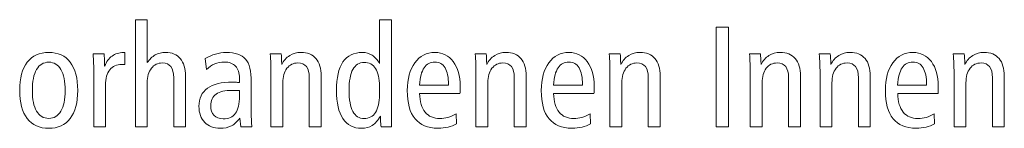
# Model space of a CAD drawing. Units: centimetres. Extents: x -8.8 to 8.8, y -14 to 13.9.
# Drawn here: x -2.5 to -0.8, y -10 to -9.8 of the extents above; entities that cross this region are included whole.
import ezdxf

# ---------------------------------------------------------------- set-up
doc = ezdxf.new("R2010")
doc.units = ezdxf.units.CM
doc.header["$MEASUREMENT"] = 0
doc.layers.add('Ebene 1', color=7, linetype='Continuous')

msp = doc.modelspace()

# ---------------------------------------------------------------- linework, layer by layer
at = {"layer": 'Ebene 1', "color": 250, "lineweight": 9}
for points, knots in [([(-2.33047, -9.83793), (-2.33047, -9.83793), (-2.30997, -9.83793), (-2.30997, -9.83793), (-2.30997, -9.83793), (-2.30997, -9.83793), (-2.30997, -9.91178), (-2.30997, -9.91178), (-2.30997, -9.91178), (-2.30602, -9.90585), (-2.30145, -9.90144), (-2.29622, -9.89857), (-2.29622, -9.89857), (-2.291, -9.89569), (-2.28503, -9.89425), (-2.27829, -9.89425), (-2.27829, -9.89425), (-2.26758, -9.89425), (-2.25924, -9.89778), (-2.25314, -9.90489), (-2.25314, -9.90489), (-2.24708, -9.91202), (-2.24404, -9.92194), (-2.24404, -9.9347), (-2.24404, -9.9347), (-2.24404, -9.9347), (-2.24404, -10.02216), (-2.24404, -10.02216), (-2.24404, -10.02216), (-2.24404, -10.02216), (-2.26453, -10.02216), (-2.26453, -10.02216), (-2.26453, -10.02216), (-2.26453, -10.02216), (-2.26453, -9.93771), (-2.26453, -9.93771), (-2.26453, -9.93771), (-2.26453, -9.92919), (-2.26614, -9.92281), (-2.26935, -9.91861), (-2.26935, -9.91861), (-2.27256, -9.91437), (-2.27746, -9.91227), (-2.28405, -9.91227), (-2.28405, -9.91227), (-2.29203, -9.91227), (-2.29832, -9.91532), (-2.30297, -9.92145), (-2.30297, -9.92145), (-2.30764, -9.92753), (-2.30997, -9.9359), (-2.30997, -9.94651), (-2.30997, -9.94651), (-2.30997, -9.94651), (-2.30997, -9.94725), (-2.30997, -9.94725), (-2.30997, -9.94725), (-2.30997, -9.94725), (-2.30997, -10.02216), (-2.30997, -10.02216), (-2.30997, -10.02216), (-2.30997, -10.02216), (-2.33047, -10.02216), (-2.33047, -10.02216), (-2.33047, -10.02216), (-2.33047, -10.02216), (-2.33047, -9.83793), (-2.33047, -9.83793)], [0, 0, 0, 0, 0.0555556, 0.0555556, 0.0555556, 0.0555556, 0.1111111, 0.1111111, 0.1111111, 0.1111111, 0.1666667, 0.1666667, 0.1666667, 0.1666667, 0.2222222, 0.2222222, 0.2222222, 0.2222222, 0.2777778, 0.2777778, 0.2777778, 0.2777778, 0.3333333, 0.3333333, 0.3333333, 0.3333333, 0.3888889, 0.3888889, 0.3888889, 0.3888889, 0.4444444, 0.4444444, 0.4444444, 0.4444444, 0.5, 0.5, 0.5, 0.5, 0.5555556, 0.5555556, 0.5555556, 0.5555556, 0.6111111, 0.6111111, 0.6111111, 0.6111111, 0.6666667, 0.6666667, 0.6666667, 0.6666667, 0.7222222, 0.7222222, 0.7222222, 0.7222222, 0.7777778, 0.7777778, 0.7777778, 0.7777778, 0.8333333, 0.8333333, 0.8333333, 0.8333333, 0.8888889, 0.8888889, 0.8888889, 0.8888889, 1, 1, 1, 1]), ([(-1.91075, -9.83793), (-1.91075, -9.83793), (-1.89026, -9.83793), (-1.89026, -9.83793), (-1.89026, -9.83793), (-1.89026, -9.83793), (-1.89026, -10.02216), (-1.89026, -10.02216), (-1.89026, -10.02216), (-1.89026, -10.02216), (-1.9082, -10.02216), (-1.9082, -10.02216), (-1.9082, -10.02216), (-1.90861, -10.01783), (-1.9089, -10.0143), (-1.90902, -10.01158), (-1.90902, -10.01158), (-1.90911, -10.00882), (-1.90919, -10.00619), (-1.90919, -10.00364), (-1.90919, -10.00364), (-1.91339, -10.011), (-1.91804, -10.0164), (-1.92318, -10.01968), (-1.92318, -10.01968), (-1.92833, -10.02297), (-1.9345, -10.02463), (-1.94166, -10.02463), (-1.94166, -10.02463), (-1.95574, -10.02463), (-1.96644, -10.01911), (-1.97381, -10.00804), (-1.97381, -10.00804), (-1.98117, -9.99697), (-1.98484, -9.9808), (-1.98484, -9.95948), (-1.98484, -9.95948), (-1.98484, -9.93771), (-1.98113, -9.92136), (-1.97368, -9.91054), (-1.97368, -9.91054), (-1.96623, -9.89968), (-1.95504, -9.89425), (-1.94006, -9.89425), (-1.94006, -9.89425), (-1.93388, -9.89425), (-1.92837, -9.89585), (-1.92347, -9.89902), (-1.92347, -9.89902), (-1.91861, -9.90219), (-1.91438, -9.90695), (-1.91075, -9.91333), (-1.91075, -9.91333), (-1.91075, -9.91333), (-1.91075, -9.83793), (-1.91075, -9.83793)], [0, 0, 0, 0, 0.0666667, 0.0666667, 0.0666667, 0.0666667, 0.1333333, 0.1333333, 0.1333333, 0.1333333, 0.2, 0.2, 0.2, 0.2, 0.2666667, 0.2666667, 0.2666667, 0.2666667, 0.3333333, 0.3333333, 0.3333333, 0.3333333, 0.4, 0.4, 0.4, 0.4, 0.4666667, 0.4666667, 0.4666667, 0.4666667, 0.5333333, 0.5333333, 0.5333333, 0.5333333, 0.6, 0.6, 0.6, 0.6, 0.6666667, 0.6666667, 0.6666667, 0.6666667, 0.7333333, 0.7333333, 0.7333333, 0.7333333, 0.8, 0.8, 0.8, 0.8, 0.8666667, 0.8666667, 0.8666667, 0.8666667, 1, 1, 1, 1]), ([(-1.33201, -9.85078), (-1.33201, -9.85078), (-1.31077, -9.85078), (-1.31077, -9.85078), (-1.31077, -9.85078), (-1.31077, -9.85078), (-1.31077, -10.02216), (-1.31077, -10.02216), (-1.31077, -10.02216), (-1.31077, -10.02216), (-1.33201, -10.02216), (-1.33201, -10.02216), (-1.33201, -10.02216), (-1.33201, -10.02216), (-1.33201, -9.85078), (-1.33201, -9.85078)], [0, 0, 0, 0, 0.2, 0.2, 0.2, 0.2, 0.4, 0.4, 0.4, 0.4, 0.6, 0.6, 0.6, 0.6, 1, 1, 1, 1]), ([(-2.47925, -9.89425), (-2.46329, -9.89425), (-2.45098, -9.89987), (-2.44237, -9.91112), (-2.44237, -9.91112), (-2.43377, -9.92239), (-2.42946, -9.93853), (-2.42946, -9.95948), (-2.42946, -9.95948), (-2.42946, -9.98039), (-2.43377, -9.99648), (-2.44242, -10.00776), (-2.44242, -10.00776), (-2.45106, -10.01898), (-2.46336, -10.02463), (-2.47925, -10.02463), (-2.47925, -10.02463), (-2.49526, -10.02463), (-2.50762, -10.01898), (-2.51625, -10.00776), (-2.51625, -10.00776), (-2.5249, -9.99648), (-2.52922, -9.98039), (-2.52922, -9.95948), (-2.52922, -9.95948), (-2.52922, -9.93857), (-2.5249, -9.92248), (-2.51625, -9.9112), (-2.51625, -9.9112), (-2.50762, -9.89987), (-2.49526, -9.89425), (-2.47925, -9.89425)], [0, 0, 0, 0, 0.1111111, 0.1111111, 0.1111111, 0.1111111, 0.2222222, 0.2222222, 0.2222222, 0.2222222, 0.3333333, 0.3333333, 0.3333333, 0.3333333, 0.4444444, 0.4444444, 0.4444444, 0.4444444, 0.5555556, 0.5555556, 0.5555556, 0.5555556, 0.6666667, 0.6666667, 0.6666667, 0.6666667, 0.7777778, 0.7777778, 0.7777778, 0.7777778, 1, 1, 1, 1]), ([(-2.3485, -9.89449), (-2.3485, -9.89449), (-2.34862, -9.91499), (-2.34862, -9.91499), (-2.34862, -9.91499), (-2.34957, -9.91491), (-2.35047, -9.91481), (-2.35126, -9.91478), (-2.35126, -9.91478), (-2.35208, -9.91474), (-2.35286, -9.91474), (-2.35368, -9.91474), (-2.35368, -9.91474), (-2.36266, -9.91474), (-2.36957, -9.91783), (-2.37439, -9.92396), (-2.37439, -9.92396), (-2.3792, -9.93013), (-2.3816, -9.93898), (-2.3816, -9.95054), (-2.3816, -9.95054), (-2.3816, -9.95054), (-2.3816, -10.02216), (-2.3816, -10.02216), (-2.3816, -10.02216), (-2.3816, -10.02216), (-2.40184, -10.02216), (-2.40184, -10.02216), (-2.40184, -10.02216), (-2.40184, -10.02216), (-2.40184, -9.92811), (-2.40184, -9.92811), (-2.40184, -9.92811), (-2.40184, -9.92347), (-2.40192, -9.91857), (-2.40214, -9.91342), (-2.40214, -9.91342), (-2.40234, -9.90831), (-2.40266, -9.90275), (-2.40303, -9.8967), (-2.40303, -9.8967), (-2.40303, -9.8967), (-2.38422, -9.8967), (-2.38422, -9.8967), (-2.38422, -9.8967), (-2.38385, -9.90244), (-2.38357, -9.90676), (-2.38344, -9.90972), (-2.38344, -9.90972), (-2.38332, -9.91263), (-2.38329, -9.9154), (-2.38329, -9.91798), (-2.38329, -9.91798), (-2.38007, -9.91021), (-2.37574, -9.90433), (-2.37035, -9.90041), (-2.37035, -9.90041), (-2.36493, -9.89647), (-2.35842, -9.89449), (-2.3508, -9.89449), (-2.3508, -9.89449), (-2.3508, -9.89449), (-2.3485, -9.89449), (-2.3485, -9.89449)], [0, 0, 0, 0, 0.0588235, 0.0588235, 0.0588235, 0.0588235, 0.1176471, 0.1176471, 0.1176471, 0.1176471, 0.1764706, 0.1764706, 0.1764706, 0.1764706, 0.2352941, 0.2352941, 0.2352941, 0.2352941, 0.2941176, 0.2941176, 0.2941176, 0.2941176, 0.3529412, 0.3529412, 0.3529412, 0.3529412, 0.4117647, 0.4117647, 0.4117647, 0.4117647, 0.4705882, 0.4705882, 0.4705882, 0.4705882, 0.5294118, 0.5294118, 0.5294118, 0.5294118, 0.5882353, 0.5882353, 0.5882353, 0.5882353, 0.6470588, 0.6470588, 0.6470588, 0.6470588, 0.7058824, 0.7058824, 0.7058824, 0.7058824, 0.7647059, 0.7647059, 0.7647059, 0.7647059, 0.8235294, 0.8235294, 0.8235294, 0.8235294, 0.8823529, 0.8823529, 0.8823529, 0.8823529, 1, 1, 1, 1]), ([(-2.13123, -9.9451), (-2.13123, -9.9451), (-2.13123, -9.9984), (-2.13123, -9.9984), (-2.13123, -9.9984), (-2.13123, -10.00338), (-2.13115, -10.00776), (-2.13094, -10.01149), (-2.13094, -10.01149), (-2.13074, -10.01525), (-2.13041, -10.01879), (-2.13004, -10.02216), (-2.13004, -10.02216), (-2.13004, -10.02216), (-2.14905, -10.02216), (-2.14905, -10.02216), (-2.14905, -10.02216), (-2.14905, -10.02216), (-2.15099, -10.00713), (-2.15099, -10.00713), (-2.15099, -10.00713), (-2.15494, -10.01306), (-2.15967, -10.01747), (-2.16522, -10.02034), (-2.16522, -10.02034), (-2.17074, -10.02318), (-2.17729, -10.02463), (-2.18486, -10.02463), (-2.18486, -10.02463), (-2.19586, -10.02463), (-2.20465, -10.02121), (-2.21125, -10.01442), (-2.21125, -10.01442), (-2.21783, -10.00762), (-2.22112, -9.99845), (-2.22112, -9.98684), (-2.22112, -9.98684), (-2.22112, -9.97318), (-2.21622, -9.96281), (-2.20646, -9.95573), (-2.20646, -9.95573), (-2.19671, -9.94864), (-2.18231, -9.9451), (-2.16329, -9.9451), (-2.16329, -9.9451), (-2.16288, -9.9451), (-2.1614, -9.94519), (-2.15876, -9.9454), (-2.15876, -9.9454), (-2.15617, -9.94561), (-2.15374, -9.94576), (-2.15148, -9.94585), (-2.15148, -9.94585), (-2.15148, -9.94585), (-2.15148, -9.93824), (-2.15148, -9.93824), (-2.15148, -9.93824), (-2.15148, -9.92935), (-2.1537, -9.92251), (-2.15815, -9.91783), (-2.15815, -9.91783), (-2.16263, -9.91314), (-2.16909, -9.91078), (-2.17761, -9.91078), (-2.17761, -9.91078), (-2.18354, -9.91078), (-2.18905, -9.91186), (-2.19412, -9.91399), (-2.19412, -9.91399), (-2.19919, -9.9161), (-2.20379, -9.91927), (-2.20795, -9.92342), (-2.20795, -9.92342), (-2.20795, -9.92342), (-2.21025, -9.90486), (-2.21025, -9.90486), (-2.21025, -9.90486), (-2.20469, -9.90149), (-2.19885, -9.89885), (-2.19268, -9.897), (-2.19268, -9.897), (-2.18646, -9.89515), (-2.18041, -9.89425), (-2.17449, -9.89425), (-2.17449, -9.89425), (-2.15889, -9.89425), (-2.14777, -9.89803), (-2.14116, -9.90564), (-2.14116, -9.90564), (-2.13452, -9.91322), (-2.13123, -9.92638), (-2.13123, -9.9451)], [0, 0, 0, 0, 0.0416667, 0.0416667, 0.0416667, 0.0416667, 0.0833333, 0.0833333, 0.0833333, 0.0833333, 0.125, 0.125, 0.125, 0.125, 0.1666667, 0.1666667, 0.1666667, 0.1666667, 0.2083333, 0.2083333, 0.2083333, 0.2083333, 0.25, 0.25, 0.25, 0.25, 0.2916667, 0.2916667, 0.2916667, 0.2916667, 0.3333333, 0.3333333, 0.3333333, 0.3333333, 0.375, 0.375, 0.375, 0.375, 0.4166667, 0.4166667, 0.4166667, 0.4166667, 0.4583333, 0.4583333, 0.4583333, 0.4583333, 0.5, 0.5, 0.5, 0.5, 0.5416667, 0.5416667, 0.5416667, 0.5416667, 0.5833333, 0.5833333, 0.5833333, 0.5833333, 0.625, 0.625, 0.625, 0.625, 0.6666667, 0.6666667, 0.6666667, 0.6666667, 0.7083333, 0.7083333, 0.7083333, 0.7083333, 0.75, 0.75, 0.75, 0.75, 0.7916667, 0.7916667, 0.7916667, 0.7916667, 0.8333333, 0.8333333, 0.8333333, 0.8333333, 0.875, 0.875, 0.875, 0.875, 0.9166667, 0.9166667, 0.9166667, 0.9166667, 1, 1, 1, 1]), ([(-2.01097, -9.9347), (-2.01097, -9.9347), (-2.01097, -10.02216), (-2.01097, -10.02216), (-2.01097, -10.02216), (-2.01097, -10.02216), (-2.03146, -10.02216), (-2.03146, -10.02216), (-2.03146, -10.02216), (-2.03146, -10.02216), (-2.03146, -9.93771), (-2.03146, -9.93771), (-2.03146, -9.93771), (-2.03146, -9.92919), (-2.03307, -9.92281), (-2.03629, -9.91861), (-2.03629, -9.91861), (-2.03949, -9.91437), (-2.04439, -9.91227), (-2.05097, -9.91227), (-2.05097, -9.91227), (-2.05896, -9.91227), (-2.06525, -9.91532), (-2.06991, -9.92145), (-2.06991, -9.92145), (-2.07456, -9.92753), (-2.0769, -9.9359), (-2.0769, -9.94651), (-2.0769, -9.94651), (-2.0769, -9.94651), (-2.0769, -9.94725), (-2.0769, -9.94725), (-2.0769, -9.94725), (-2.0769, -9.94725), (-2.0769, -10.02216), (-2.0769, -10.02216), (-2.0769, -10.02216), (-2.0769, -10.02216), (-2.0974, -10.02216), (-2.0974, -10.02216), (-2.0974, -10.02216), (-2.0974, -10.02216), (-2.0974, -9.92807), (-2.0974, -9.92807), (-2.0974, -9.92807), (-2.0974, -9.92342), (-2.09748, -9.91852), (-2.09769, -9.91342), (-2.09769, -9.91342), (-2.09789, -9.90831), (-2.09822, -9.90272), (-2.09859, -9.8967), (-2.09859, -9.8967), (-2.09859, -9.8967), (-2.07978, -9.8967), (-2.07978, -9.8967), (-2.07978, -9.8967), (-2.07945, -9.90067), (-2.07916, -9.90646), (-2.07884, -9.9142), (-2.07884, -9.9142), (-2.07884, -9.9142), (-2.07884, -9.91491), (-2.07884, -9.91491), (-2.07884, -9.91491), (-2.07554, -9.90836), (-2.07097, -9.90326), (-2.06521, -9.89963), (-2.06521, -9.89963), (-2.05941, -9.89606), (-2.05295, -9.89425), (-2.04579, -9.89425), (-2.04579, -9.89425), (-2.03463, -9.89425), (-2.02603, -9.89773), (-2.02002, -9.90477), (-2.02002, -9.90477), (-2.01397, -9.91181), (-2.01097, -9.92178), (-2.01097, -9.9347)], [0, 0, 0, 0, 0.047619, 0.047619, 0.047619, 0.047619, 0.0952381, 0.0952381, 0.0952381, 0.0952381, 0.1428571, 0.1428571, 0.1428571, 0.1428571, 0.1904762, 0.1904762, 0.1904762, 0.1904762, 0.2380952, 0.2380952, 0.2380952, 0.2380952, 0.2857143, 0.2857143, 0.2857143, 0.2857143, 0.3333333, 0.3333333, 0.3333333, 0.3333333, 0.3809524, 0.3809524, 0.3809524, 0.3809524, 0.4285714, 0.4285714, 0.4285714, 0.4285714, 0.4761905, 0.4761905, 0.4761905, 0.4761905, 0.5238095, 0.5238095, 0.5238095, 0.5238095, 0.5714286, 0.5714286, 0.5714286, 0.5714286, 0.6190476, 0.6190476, 0.6190476, 0.6190476, 0.6666667, 0.6666667, 0.6666667, 0.6666667, 0.7142857, 0.7142857, 0.7142857, 0.7142857, 0.7619048, 0.7619048, 0.7619048, 0.7619048, 0.8095238, 0.8095238, 0.8095238, 0.8095238, 0.8571429, 0.8571429, 0.8571429, 0.8571429, 0.9047619, 0.9047619, 0.9047619, 0.9047619, 1, 1, 1, 1]), ([(-1.77255, -9.96487), (-1.77255, -9.96487), (-1.84182, -9.96487), (-1.84182, -9.96487), (-1.84182, -9.96487), (-1.8414, -9.97895), (-1.83828, -9.98965), (-1.83235, -9.99693), (-1.83235, -9.99693), (-1.82646, -10.00422), (-1.81799, -10.00783), (-1.807, -10.00783), (-1.807, -10.00783), (-1.80235, -10.00783), (-1.79774, -10.00718), (-1.79313, -10.00586), (-1.79313, -10.00586), (-1.78856, -10.0045), (-1.78383, -10.00249), (-1.77893, -9.99972), (-1.77893, -9.99972), (-1.77893, -9.99972), (-1.77843, -10.01701), (-1.77843, -10.01701), (-1.77843, -10.01701), (-1.78296, -10.01952), (-1.78782, -10.02137), (-1.79309, -10.02257), (-1.79309, -10.02257), (-1.79835, -10.02377), (-1.80407, -10.02438), (-1.81025, -10.02438), (-1.81025, -10.02438), (-1.82778, -10.02438), (-1.84095, -10.01898), (-1.8498, -10.00816), (-1.8498, -10.00816), (-1.85865, -9.99734), (-1.86305, -9.98121), (-1.86305, -9.95973), (-1.86305, -9.95973), (-1.86305, -9.93972), (-1.85877, -9.9238), (-1.85021, -9.91197), (-1.85021, -9.91197), (-1.84165, -9.90017), (-1.83017, -9.89425), (-1.81568, -9.89425), (-1.81568, -9.89425), (-1.80243, -9.89425), (-1.79185, -9.89951), (-1.78399, -9.91005), (-1.78399, -9.91005), (-1.77613, -9.92054), (-1.77218, -9.9347), (-1.77218, -9.95244), (-1.77218, -9.95244), (-1.77218, -9.95622), (-1.77218, -9.95894), (-1.77222, -9.96054), (-1.77222, -9.96054), (-1.77226, -9.96215), (-1.77238, -9.96359), (-1.77255, -9.96487)], [0, 0, 0, 0, 0.0588235, 0.0588235, 0.0588235, 0.0588235, 0.1176471, 0.1176471, 0.1176471, 0.1176471, 0.1764706, 0.1764706, 0.1764706, 0.1764706, 0.2352941, 0.2352941, 0.2352941, 0.2352941, 0.2941176, 0.2941176, 0.2941176, 0.2941176, 0.3529412, 0.3529412, 0.3529412, 0.3529412, 0.4117647, 0.4117647, 0.4117647, 0.4117647, 0.4705882, 0.4705882, 0.4705882, 0.4705882, 0.5294118, 0.5294118, 0.5294118, 0.5294118, 0.5882353, 0.5882353, 0.5882353, 0.5882353, 0.6470588, 0.6470588, 0.6470588, 0.6470588, 0.7058824, 0.7058824, 0.7058824, 0.7058824, 0.7647059, 0.7647059, 0.7647059, 0.7647059, 0.8235294, 0.8235294, 0.8235294, 0.8235294, 0.8823529, 0.8823529, 0.8823529, 0.8823529, 1, 1, 1, 1]), ([(-1.65863, -9.9347), (-1.65863, -9.9347), (-1.65863, -10.02216), (-1.65863, -10.02216), (-1.65863, -10.02216), (-1.65863, -10.02216), (-1.67912, -10.02216), (-1.67912, -10.02216), (-1.67912, -10.02216), (-1.67912, -10.02216), (-1.67912, -9.93771), (-1.67912, -9.93771), (-1.67912, -9.93771), (-1.67912, -9.92919), (-1.68073, -9.92281), (-1.68394, -9.91861), (-1.68394, -9.91861), (-1.68715, -9.91437), (-1.69205, -9.91227), (-1.69863, -9.91227), (-1.69863, -9.91227), (-1.70662, -9.91227), (-1.71291, -9.91532), (-1.71756, -9.92145), (-1.71756, -9.92145), (-1.72222, -9.92753), (-1.72456, -9.9359), (-1.72456, -9.94651), (-1.72456, -9.94651), (-1.72456, -9.94651), (-1.72456, -9.94725), (-1.72456, -9.94725), (-1.72456, -9.94725), (-1.72456, -9.94725), (-1.72456, -10.02216), (-1.72456, -10.02216), (-1.72456, -10.02216), (-1.72456, -10.02216), (-1.74506, -10.02216), (-1.74506, -10.02216), (-1.74506, -10.02216), (-1.74506, -10.02216), (-1.74506, -9.92807), (-1.74506, -9.92807), (-1.74506, -9.92807), (-1.74506, -9.92342), (-1.74514, -9.91852), (-1.74535, -9.91342), (-1.74535, -9.91342), (-1.74555, -9.90831), (-1.74588, -9.90272), (-1.74625, -9.8967), (-1.74625, -9.8967), (-1.74625, -9.8967), (-1.72744, -9.8967), (-1.72744, -9.8967), (-1.72744, -9.8967), (-1.72711, -9.90067), (-1.72682, -9.90646), (-1.7265, -9.9142), (-1.7265, -9.9142), (-1.7265, -9.9142), (-1.7265, -9.91491), (-1.7265, -9.91491), (-1.7265, -9.91491), (-1.7232, -9.90836), (-1.71863, -9.90326), (-1.71287, -9.89963), (-1.71287, -9.89963), (-1.70707, -9.89606), (-1.70061, -9.89425), (-1.69345, -9.89425), (-1.69345, -9.89425), (-1.68229, -9.89425), (-1.67369, -9.89773), (-1.66768, -9.90477), (-1.66768, -9.90477), (-1.66163, -9.91181), (-1.65863, -9.92178), (-1.65863, -9.9347)], [0, 0, 0, 0, 0.047619, 0.047619, 0.047619, 0.047619, 0.0952381, 0.0952381, 0.0952381, 0.0952381, 0.1428571, 0.1428571, 0.1428571, 0.1428571, 0.1904762, 0.1904762, 0.1904762, 0.1904762, 0.2380952, 0.2380952, 0.2380952, 0.2380952, 0.2857143, 0.2857143, 0.2857143, 0.2857143, 0.3333333, 0.3333333, 0.3333333, 0.3333333, 0.3809524, 0.3809524, 0.3809524, 0.3809524, 0.4285714, 0.4285714, 0.4285714, 0.4285714, 0.4761905, 0.4761905, 0.4761905, 0.4761905, 0.5238095, 0.5238095, 0.5238095, 0.5238095, 0.5714286, 0.5714286, 0.5714286, 0.5714286, 0.6190476, 0.6190476, 0.6190476, 0.6190476, 0.6666667, 0.6666667, 0.6666667, 0.6666667, 0.7142857, 0.7142857, 0.7142857, 0.7142857, 0.7619048, 0.7619048, 0.7619048, 0.7619048, 0.8095238, 0.8095238, 0.8095238, 0.8095238, 0.8571429, 0.8571429, 0.8571429, 0.8571429, 0.9047619, 0.9047619, 0.9047619, 0.9047619, 1, 1, 1, 1]), ([(-1.54224, -9.96487), (-1.54224, -9.96487), (-1.61151, -9.96487), (-1.61151, -9.96487), (-1.61151, -9.96487), (-1.61109, -9.97895), (-1.60797, -9.98965), (-1.60204, -9.99693), (-1.60204, -9.99693), (-1.59615, -10.00422), (-1.58768, -10.00783), (-1.57669, -10.00783), (-1.57669, -10.00783), (-1.57204, -10.00783), (-1.56743, -10.00718), (-1.56282, -10.00586), (-1.56282, -10.00586), (-1.55825, -10.0045), (-1.55352, -10.00249), (-1.54862, -9.99972), (-1.54862, -9.99972), (-1.54862, -9.99972), (-1.54812, -10.01701), (-1.54812, -10.01701), (-1.54812, -10.01701), (-1.55265, -10.01952), (-1.55751, -10.02137), (-1.56278, -10.02257), (-1.56278, -10.02257), (-1.56804, -10.02377), (-1.57376, -10.02438), (-1.57994, -10.02438), (-1.57994, -10.02438), (-1.59747, -10.02438), (-1.61064, -10.01898), (-1.61949, -10.00816), (-1.61949, -10.00816), (-1.62834, -9.99734), (-1.63274, -9.98121), (-1.63274, -9.95973), (-1.63274, -9.95973), (-1.63274, -9.93972), (-1.62846, -9.9238), (-1.6199, -9.91197), (-1.6199, -9.91197), (-1.61134, -9.90017), (-1.59986, -9.89425), (-1.58537, -9.89425), (-1.58537, -9.89425), (-1.57212, -9.89425), (-1.56154, -9.89951), (-1.55368, -9.91005), (-1.55368, -9.91005), (-1.54582, -9.92054), (-1.54187, -9.9347), (-1.54187, -9.95244), (-1.54187, -9.95244), (-1.54187, -9.95622), (-1.54187, -9.95894), (-1.54191, -9.96054), (-1.54191, -9.96054), (-1.54195, -9.96215), (-1.54207, -9.96359), (-1.54224, -9.96487)], [0, 0, 0, 0, 0.0588235, 0.0588235, 0.0588235, 0.0588235, 0.1176471, 0.1176471, 0.1176471, 0.1176471, 0.1764706, 0.1764706, 0.1764706, 0.1764706, 0.2352941, 0.2352941, 0.2352941, 0.2352941, 0.2941176, 0.2941176, 0.2941176, 0.2941176, 0.3529412, 0.3529412, 0.3529412, 0.3529412, 0.4117647, 0.4117647, 0.4117647, 0.4117647, 0.4705882, 0.4705882, 0.4705882, 0.4705882, 0.5294118, 0.5294118, 0.5294118, 0.5294118, 0.5882353, 0.5882353, 0.5882353, 0.5882353, 0.6470588, 0.6470588, 0.6470588, 0.6470588, 0.7058824, 0.7058824, 0.7058824, 0.7058824, 0.7647059, 0.7647059, 0.7647059, 0.7647059, 0.8235294, 0.8235294, 0.8235294, 0.8235294, 0.8823529, 0.8823529, 0.8823529, 0.8823529, 1, 1, 1, 1]), ([(-1.42832, -9.9347), (-1.42832, -9.9347), (-1.42832, -10.02216), (-1.42832, -10.02216), (-1.42832, -10.02216), (-1.42832, -10.02216), (-1.44881, -10.02216), (-1.44881, -10.02216), (-1.44881, -10.02216), (-1.44881, -10.02216), (-1.44881, -9.93771), (-1.44881, -9.93771), (-1.44881, -9.93771), (-1.44881, -9.92919), (-1.45042, -9.92281), (-1.45363, -9.91861), (-1.45363, -9.91861), (-1.45684, -9.91437), (-1.46174, -9.91227), (-1.46832, -9.91227), (-1.46832, -9.91227), (-1.47631, -9.91227), (-1.4826, -9.91532), (-1.48725, -9.92145), (-1.48725, -9.92145), (-1.49191, -9.92753), (-1.49425, -9.9359), (-1.49425, -9.94651), (-1.49425, -9.94651), (-1.49425, -9.94651), (-1.49425, -9.94725), (-1.49425, -9.94725), (-1.49425, -9.94725), (-1.49425, -9.94725), (-1.49425, -10.02216), (-1.49425, -10.02216), (-1.49425, -10.02216), (-1.49425, -10.02216), (-1.51475, -10.02216), (-1.51475, -10.02216), (-1.51475, -10.02216), (-1.51475, -10.02216), (-1.51475, -9.92807), (-1.51475, -9.92807), (-1.51475, -9.92807), (-1.51475, -9.92342), (-1.51483, -9.91852), (-1.51504, -9.91342), (-1.51504, -9.91342), (-1.51524, -9.90831), (-1.51557, -9.90272), (-1.51594, -9.8967), (-1.51594, -9.8967), (-1.51594, -9.8967), (-1.49713, -9.8967), (-1.49713, -9.8967), (-1.49713, -9.8967), (-1.4968, -9.90067), (-1.49651, -9.90646), (-1.49619, -9.9142), (-1.49619, -9.9142), (-1.49619, -9.9142), (-1.49619, -9.91491), (-1.49619, -9.91491), (-1.49619, -9.91491), (-1.49289, -9.90836), (-1.48832, -9.90326), (-1.48256, -9.89963), (-1.48256, -9.89963), (-1.47676, -9.89606), (-1.4703, -9.89425), (-1.46314, -9.89425), (-1.46314, -9.89425), (-1.45198, -9.89425), (-1.44338, -9.89773), (-1.43737, -9.90477), (-1.43737, -9.90477), (-1.43132, -9.91181), (-1.42832, -9.92178), (-1.42832, -9.9347)], [0, 0, 0, 0, 0.047619, 0.047619, 0.047619, 0.047619, 0.0952381, 0.0952381, 0.0952381, 0.0952381, 0.1428571, 0.1428571, 0.1428571, 0.1428571, 0.1904762, 0.1904762, 0.1904762, 0.1904762, 0.2380952, 0.2380952, 0.2380952, 0.2380952, 0.2857143, 0.2857143, 0.2857143, 0.2857143, 0.3333333, 0.3333333, 0.3333333, 0.3333333, 0.3809524, 0.3809524, 0.3809524, 0.3809524, 0.4285714, 0.4285714, 0.4285714, 0.4285714, 0.4761905, 0.4761905, 0.4761905, 0.4761905, 0.5238095, 0.5238095, 0.5238095, 0.5238095, 0.5714286, 0.5714286, 0.5714286, 0.5714286, 0.6190476, 0.6190476, 0.6190476, 0.6190476, 0.6666667, 0.6666667, 0.6666667, 0.6666667, 0.7142857, 0.7142857, 0.7142857, 0.7142857, 0.7619048, 0.7619048, 0.7619048, 0.7619048, 0.8095238, 0.8095238, 0.8095238, 0.8095238, 0.8571429, 0.8571429, 0.8571429, 0.8571429, 0.9047619, 0.9047619, 0.9047619, 0.9047619, 1, 1, 1, 1]), ([(-1.18727, -9.9347), (-1.18727, -9.9347), (-1.18727, -10.02216), (-1.18727, -10.02216), (-1.18727, -10.02216), (-1.18727, -10.02216), (-1.20776, -10.02216), (-1.20776, -10.02216), (-1.20776, -10.02216), (-1.20776, -10.02216), (-1.20776, -9.93771), (-1.20776, -9.93771), (-1.20776, -9.93771), (-1.20776, -9.92919), (-1.20937, -9.92281), (-1.21259, -9.91861), (-1.21259, -9.91861), (-1.21579, -9.91437), (-1.22069, -9.91227), (-1.22727, -9.91227), (-1.22727, -9.91227), (-1.23527, -9.91227), (-1.24155, -9.91532), (-1.2462, -9.92145), (-1.2462, -9.92145), (-1.25086, -9.92753), (-1.2532, -9.9359), (-1.2532, -9.94651), (-1.2532, -9.94651), (-1.2532, -9.94651), (-1.2532, -9.94725), (-1.2532, -9.94725), (-1.2532, -9.94725), (-1.2532, -9.94725), (-1.2532, -10.02216), (-1.2532, -10.02216), (-1.2532, -10.02216), (-1.2532, -10.02216), (-1.2737, -10.02216), (-1.2737, -10.02216), (-1.2737, -10.02216), (-1.2737, -10.02216), (-1.2737, -9.92807), (-1.2737, -9.92807), (-1.2737, -9.92807), (-1.2737, -9.92342), (-1.27378, -9.91852), (-1.27399, -9.91342), (-1.27399, -9.91342), (-1.27419, -9.90831), (-1.27452, -9.90272), (-1.27489, -9.8967), (-1.27489, -9.8967), (-1.27489, -9.8967), (-1.25608, -9.8967), (-1.25608, -9.8967), (-1.25608, -9.8967), (-1.25575, -9.90067), (-1.25547, -9.90646), (-1.25514, -9.9142), (-1.25514, -9.9142), (-1.25514, -9.9142), (-1.25514, -9.91491), (-1.25514, -9.91491), (-1.25514, -9.91491), (-1.25184, -9.90836), (-1.24727, -9.90326), (-1.24151, -9.89963), (-1.24151, -9.89963), (-1.23571, -9.89606), (-1.22925, -9.89425), (-1.22209, -9.89425), (-1.22209, -9.89425), (-1.21093, -9.89425), (-1.20233, -9.89773), (-1.19632, -9.90477), (-1.19632, -9.90477), (-1.19027, -9.91181), (-1.18727, -9.92178), (-1.18727, -9.9347)], [0, 0, 0, 0, 0.047619, 0.047619, 0.047619, 0.047619, 0.0952381, 0.0952381, 0.0952381, 0.0952381, 0.1428571, 0.1428571, 0.1428571, 0.1428571, 0.1904762, 0.1904762, 0.1904762, 0.1904762, 0.2380952, 0.2380952, 0.2380952, 0.2380952, 0.2857143, 0.2857143, 0.2857143, 0.2857143, 0.3333333, 0.3333333, 0.3333333, 0.3333333, 0.3809524, 0.3809524, 0.3809524, 0.3809524, 0.4285714, 0.4285714, 0.4285714, 0.4285714, 0.4761905, 0.4761905, 0.4761905, 0.4761905, 0.5238095, 0.5238095, 0.5238095, 0.5238095, 0.5714286, 0.5714286, 0.5714286, 0.5714286, 0.6190476, 0.6190476, 0.6190476, 0.6190476, 0.6666667, 0.6666667, 0.6666667, 0.6666667, 0.7142857, 0.7142857, 0.7142857, 0.7142857, 0.7619048, 0.7619048, 0.7619048, 0.7619048, 0.8095238, 0.8095238, 0.8095238, 0.8095238, 0.8571429, 0.8571429, 0.8571429, 0.8571429, 0.9047619, 0.9047619, 0.9047619, 0.9047619, 1, 1, 1, 1]), ([(-1.0673, -9.9347), (-1.0673, -9.9347), (-1.0673, -10.02216), (-1.0673, -10.02216), (-1.0673, -10.02216), (-1.0673, -10.02216), (-1.08779, -10.02216), (-1.08779, -10.02216), (-1.08779, -10.02216), (-1.08779, -10.02216), (-1.08779, -9.93771), (-1.08779, -9.93771), (-1.08779, -9.93771), (-1.08779, -9.92919), (-1.0894, -9.92281), (-1.09261, -9.91861), (-1.09261, -9.91861), (-1.09583, -9.91437), (-1.10072, -9.91227), (-1.1073, -9.91227), (-1.1073, -9.91227), (-1.11529, -9.91227), (-1.12159, -9.91532), (-1.12623, -9.92145), (-1.12623, -9.92145), (-1.13089, -9.92753), (-1.13323, -9.9359), (-1.13323, -9.94651), (-1.13323, -9.94651), (-1.13323, -9.94651), (-1.13323, -9.94725), (-1.13323, -9.94725), (-1.13323, -9.94725), (-1.13323, -9.94725), (-1.13323, -10.02216), (-1.13323, -10.02216), (-1.13323, -10.02216), (-1.13323, -10.02216), (-1.15373, -10.02216), (-1.15373, -10.02216), (-1.15373, -10.02216), (-1.15373, -10.02216), (-1.15373, -9.92807), (-1.15373, -9.92807), (-1.15373, -9.92807), (-1.15373, -9.92342), (-1.15382, -9.91852), (-1.15402, -9.91342), (-1.15402, -9.91342), (-1.15423, -9.90831), (-1.15455, -9.90272), (-1.15492, -9.8967), (-1.15492, -9.8967), (-1.15492, -9.8967), (-1.13611, -9.8967), (-1.13611, -9.8967), (-1.13611, -9.8967), (-1.13579, -9.90067), (-1.13549, -9.90646), (-1.13518, -9.9142), (-1.13518, -9.9142), (-1.13518, -9.9142), (-1.13518, -9.91491), (-1.13518, -9.91491), (-1.13518, -9.91491), (-1.13187, -9.90836), (-1.1273, -9.90326), (-1.12154, -9.89963), (-1.12154, -9.89963), (-1.11574, -9.89606), (-1.10928, -9.89425), (-1.10213, -9.89425), (-1.10213, -9.89425), (-1.09096, -9.89425), (-1.08237, -9.89773), (-1.07635, -9.90477), (-1.07635, -9.90477), (-1.0703, -9.91181), (-1.0673, -9.92178), (-1.0673, -9.9347)], [0, 0, 0, 0, 0.047619, 0.047619, 0.047619, 0.047619, 0.0952381, 0.0952381, 0.0952381, 0.0952381, 0.1428571, 0.1428571, 0.1428571, 0.1428571, 0.1904762, 0.1904762, 0.1904762, 0.1904762, 0.2380952, 0.2380952, 0.2380952, 0.2380952, 0.2857143, 0.2857143, 0.2857143, 0.2857143, 0.3333333, 0.3333333, 0.3333333, 0.3333333, 0.3809524, 0.3809524, 0.3809524, 0.3809524, 0.4285714, 0.4285714, 0.4285714, 0.4285714, 0.4761905, 0.4761905, 0.4761905, 0.4761905, 0.5238095, 0.5238095, 0.5238095, 0.5238095, 0.5714286, 0.5714286, 0.5714286, 0.5714286, 0.6190476, 0.6190476, 0.6190476, 0.6190476, 0.6666667, 0.6666667, 0.6666667, 0.6666667, 0.7142857, 0.7142857, 0.7142857, 0.7142857, 0.7619048, 0.7619048, 0.7619048, 0.7619048, 0.8095238, 0.8095238, 0.8095238, 0.8095238, 0.8571429, 0.8571429, 0.8571429, 0.8571429, 0.9047619, 0.9047619, 0.9047619, 0.9047619, 1, 1, 1, 1]), ([(-0.95091, -9.96487), (-0.95091, -9.96487), (-1.02018, -9.96487), (-1.02018, -9.96487), (-1.02018, -9.96487), (-1.01977, -9.97895), (-1.01665, -9.98965), (-1.01072, -9.99693), (-1.01072, -9.99693), (-1.00482, -10.00422), (-0.99635, -10.00783), (-0.98536, -10.00783), (-0.98536, -10.00783), (-0.98071, -10.00783), (-0.9761, -10.00718), (-0.97149, -10.00586), (-0.97149, -10.00586), (-0.96692, -10.0045), (-0.96219, -10.00249), (-0.95729, -9.99972), (-0.95729, -9.99972), (-0.95729, -9.99972), (-0.95679, -10.01701), (-0.95679, -10.01701), (-0.95679, -10.01701), (-0.96132, -10.01952), (-0.96618, -10.02137), (-0.97145, -10.02257), (-0.97145, -10.02257), (-0.97671, -10.02377), (-0.98243, -10.02438), (-0.98861, -10.02438), (-0.98861, -10.02438), (-1.00614, -10.02438), (-1.01931, -10.01898), (-1.02816, -10.00816), (-1.02816, -10.00816), (-1.03701, -9.99734), (-1.04141, -9.98121), (-1.04141, -9.95973), (-1.04141, -9.95973), (-1.04141, -9.93972), (-1.03713, -9.9238), (-1.02857, -9.91197), (-1.02857, -9.91197), (-1.02001, -9.90017), (-1.00853, -9.89425), (-0.99404, -9.89425), (-0.99404, -9.89425), (-0.98079, -9.89425), (-0.97021, -9.89951), (-0.96235, -9.91005), (-0.96235, -9.91005), (-0.95449, -9.92054), (-0.95054, -9.9347), (-0.95054, -9.95244), (-0.95054, -9.95244), (-0.95054, -9.95622), (-0.95054, -9.95894), (-0.95058, -9.96054), (-0.95058, -9.96054), (-0.95062, -9.96215), (-0.95074, -9.96359), (-0.95091, -9.96487)], [0, 0, 0, 0, 0.0588235, 0.0588235, 0.0588235, 0.0588235, 0.1176471, 0.1176471, 0.1176471, 0.1176471, 0.1764706, 0.1764706, 0.1764706, 0.1764706, 0.2352941, 0.2352941, 0.2352941, 0.2352941, 0.2941176, 0.2941176, 0.2941176, 0.2941176, 0.3529412, 0.3529412, 0.3529412, 0.3529412, 0.4117647, 0.4117647, 0.4117647, 0.4117647, 0.4705882, 0.4705882, 0.4705882, 0.4705882, 0.5294118, 0.5294118, 0.5294118, 0.5294118, 0.5882353, 0.5882353, 0.5882353, 0.5882353, 0.6470588, 0.6470588, 0.6470588, 0.6470588, 0.7058824, 0.7058824, 0.7058824, 0.7058824, 0.7647059, 0.7647059, 0.7647059, 0.7647059, 0.8235294, 0.8235294, 0.8235294, 0.8235294, 0.8823529, 0.8823529, 0.8823529, 0.8823529, 1, 1, 1, 1]), ([(-0.83699, -9.9347), (-0.83699, -9.9347), (-0.83699, -10.02216), (-0.83699, -10.02216), (-0.83699, -10.02216), (-0.83699, -10.02216), (-0.85748, -10.02216), (-0.85748, -10.02216), (-0.85748, -10.02216), (-0.85748, -10.02216), (-0.85748, -9.93771), (-0.85748, -9.93771), (-0.85748, -9.93771), (-0.85748, -9.92919), (-0.85909, -9.92281), (-0.8623, -9.91861), (-0.8623, -9.91861), (-0.86551, -9.91437), (-0.87041, -9.91227), (-0.87699, -9.91227), (-0.87699, -9.91227), (-0.88498, -9.91227), (-0.89127, -9.91532), (-0.89592, -9.92145), (-0.89592, -9.92145), (-0.90058, -9.92753), (-0.90292, -9.9359), (-0.90292, -9.94651), (-0.90292, -9.94651), (-0.90292, -9.94651), (-0.90292, -9.94725), (-0.90292, -9.94725), (-0.90292, -9.94725), (-0.90292, -9.94725), (-0.90292, -10.02216), (-0.90292, -10.02216), (-0.90292, -10.02216), (-0.90292, -10.02216), (-0.92342, -10.02216), (-0.92342, -10.02216), (-0.92342, -10.02216), (-0.92342, -10.02216), (-0.92342, -9.92807), (-0.92342, -9.92807), (-0.92342, -9.92807), (-0.92342, -9.92342), (-0.9235, -9.91852), (-0.92371, -9.91342), (-0.92371, -9.91342), (-0.92391, -9.90831), (-0.92424, -9.90272), (-0.92461, -9.8967), (-0.92461, -9.8967), (-0.92461, -9.8967), (-0.9058, -9.8967), (-0.9058, -9.8967), (-0.9058, -9.8967), (-0.90547, -9.90067), (-0.90518, -9.90646), (-0.90486, -9.9142), (-0.90486, -9.9142), (-0.90486, -9.9142), (-0.90486, -9.91491), (-0.90486, -9.91491), (-0.90486, -9.91491), (-0.90156, -9.90836), (-0.89699, -9.90326), (-0.89123, -9.89963), (-0.89123, -9.89963), (-0.88543, -9.89606), (-0.87897, -9.89425), (-0.87181, -9.89425), (-0.87181, -9.89425), (-0.86065, -9.89425), (-0.85205, -9.89773), (-0.84604, -9.90477), (-0.84604, -9.90477), (-0.83999, -9.91181), (-0.83699, -9.92178), (-0.83699, -9.9347)], [0, 0, 0, 0, 0.047619, 0.047619, 0.047619, 0.047619, 0.0952381, 0.0952381, 0.0952381, 0.0952381, 0.1428571, 0.1428571, 0.1428571, 0.1428571, 0.1904762, 0.1904762, 0.1904762, 0.1904762, 0.2380952, 0.2380952, 0.2380952, 0.2380952, 0.2857143, 0.2857143, 0.2857143, 0.2857143, 0.3333333, 0.3333333, 0.3333333, 0.3333333, 0.3809524, 0.3809524, 0.3809524, 0.3809524, 0.4285714, 0.4285714, 0.4285714, 0.4285714, 0.4761905, 0.4761905, 0.4761905, 0.4761905, 0.5238095, 0.5238095, 0.5238095, 0.5238095, 0.5714286, 0.5714286, 0.5714286, 0.5714286, 0.6190476, 0.6190476, 0.6190476, 0.6190476, 0.6666667, 0.6666667, 0.6666667, 0.6666667, 0.7142857, 0.7142857, 0.7142857, 0.7142857, 0.7619048, 0.7619048, 0.7619048, 0.7619048, 0.8095238, 0.8095238, 0.8095238, 0.8095238, 0.8571429, 0.8571429, 0.8571429, 0.8571429, 0.9047619, 0.9047619, 0.9047619, 0.9047619, 1, 1, 1, 1]), ([(-2.47925, -9.91103), (-2.48836, -9.91103), (-2.49535, -9.91523), (-2.5002, -9.92359), (-2.5002, -9.92359), (-2.50506, -9.93194), (-2.50748, -9.94392), (-2.50748, -9.95948), (-2.50748, -9.95948), (-2.50748, -9.97499), (-2.50506, -9.98688), (-2.5002, -9.99516), (-2.5002, -9.99516), (-2.49535, -10.00342), (-2.48836, -10.00758), (-2.47925, -10.00758), (-2.47925, -10.00758), (-2.4702, -10.00758), (-2.46324, -10.00342), (-2.45843, -9.99516), (-2.45843, -9.99516), (-2.45361, -9.98688), (-2.45118, -9.97499), (-2.45118, -9.95948), (-2.45118, -9.95948), (-2.45118, -9.94392), (-2.45361, -9.93194), (-2.45843, -9.92359), (-2.45843, -9.92359), (-2.46324, -9.91523), (-2.4702, -9.91103), (-2.47925, -9.91103)], [0, 0, 0, 0, 0.1111111, 0.1111111, 0.1111111, 0.1111111, 0.2222222, 0.2222222, 0.2222222, 0.2222222, 0.3333333, 0.3333333, 0.3333333, 0.3333333, 0.4444444, 0.4444444, 0.4444444, 0.4444444, 0.5555556, 0.5555556, 0.5555556, 0.5555556, 0.6666667, 0.6666667, 0.6666667, 0.6666667, 0.7777778, 0.7777778, 0.7777778, 0.7777778, 1, 1, 1, 1]), ([(-1.91075, -9.95202), (-1.91075, -9.93902), (-1.91306, -9.92898), (-1.91763, -9.9219), (-1.91763, -9.9219), (-1.9222, -9.91481), (-1.92874, -9.91127), (-1.93718, -9.91127), (-1.93718, -9.91127), (-1.94578, -9.91127), (-1.95224, -9.91535), (-1.9566, -9.92347), (-1.9566, -9.92347), (-1.96092, -9.93156), (-1.9631, -9.94359), (-1.9631, -9.95948), (-1.9631, -9.95948), (-1.9631, -9.97557), (-1.96092, -9.98763), (-1.9566, -9.99573), (-1.9566, -9.99573), (-1.95224, -10.0038), (-1.94578, -10.00783), (-1.93718, -10.00783), (-1.93718, -10.00783), (-1.92874, -10.00783), (-1.9222, -10.00429), (-1.91763, -9.99718), (-1.91763, -9.99718), (-1.91306, -9.99005), (-1.91075, -9.97993), (-1.91075, -9.96685), (-1.91075, -9.96685), (-1.91075, -9.96685), (-1.91075, -9.95202), (-1.91075, -9.95202)], [0, 0, 0, 0, 0.1, 0.1, 0.1, 0.1, 0.2, 0.2, 0.2, 0.2, 0.3, 0.3, 0.3, 0.3, 0.4, 0.4, 0.4, 0.4, 0.5, 0.5, 0.5, 0.5, 0.6, 0.6, 0.6, 0.6, 0.7, 0.7, 0.7, 0.7, 0.8, 0.8, 0.8, 0.8, 1, 1, 1, 1]), ([(-1.79218, -9.9503), (-1.79218, -9.9503), (-1.79218, -9.94935), (-1.79218, -9.94935), (-1.79218, -9.94935), (-1.79218, -9.9368), (-1.7942, -9.92725), (-1.79819, -9.92067), (-1.79819, -9.92067), (-1.80222, -9.91408), (-1.80803, -9.91078), (-1.81568, -9.91078), (-1.81568, -9.91078), (-1.82362, -9.91078), (-1.8298, -9.91408), (-1.83416, -9.92063), (-1.83416, -9.92063), (-1.83856, -9.92717), (-1.8412, -9.93705), (-1.84206, -9.9503), (-1.84206, -9.9503), (-1.84206, -9.9503), (-1.79218, -9.9503), (-1.79218, -9.9503)], [0, 0, 0, 0, 0.1428571, 0.1428571, 0.1428571, 0.1428571, 0.2857143, 0.2857143, 0.2857143, 0.2857143, 0.4285714, 0.4285714, 0.4285714, 0.4285714, 0.5714286, 0.5714286, 0.5714286, 0.5714286, 0.7142857, 0.7142857, 0.7142857, 0.7142857, 1, 1, 1, 1]), ([(-1.56187, -9.9503), (-1.56187, -9.9503), (-1.56187, -9.94935), (-1.56187, -9.94935), (-1.56187, -9.94935), (-1.56187, -9.9368), (-1.56389, -9.92725), (-1.56788, -9.92067), (-1.56788, -9.92067), (-1.57191, -9.91408), (-1.57772, -9.91078), (-1.58537, -9.91078), (-1.58537, -9.91078), (-1.59331, -9.91078), (-1.59949, -9.91408), (-1.60385, -9.92063), (-1.60385, -9.92063), (-1.60825, -9.92717), (-1.61089, -9.93705), (-1.61175, -9.9503), (-1.61175, -9.9503), (-1.61175, -9.9503), (-1.56187, -9.9503), (-1.56187, -9.9503)], [0, 0, 0, 0, 0.1428571, 0.1428571, 0.1428571, 0.1428571, 0.2857143, 0.2857143, 0.2857143, 0.2857143, 0.4285714, 0.4285714, 0.4285714, 0.4285714, 0.5714286, 0.5714286, 0.5714286, 0.5714286, 0.7142857, 0.7142857, 0.7142857, 0.7142857, 1, 1, 1, 1]), ([(-0.97054, -9.9503), (-0.97054, -9.9503), (-0.97054, -9.94935), (-0.97054, -9.94935), (-0.97054, -9.94935), (-0.97054, -9.9368), (-0.97256, -9.92725), (-0.97655, -9.92067), (-0.97655, -9.92067), (-0.98058, -9.91408), (-0.98639, -9.91078), (-0.99404, -9.91078), (-0.99404, -9.91078), (-1.00198, -9.91078), (-1.00816, -9.91408), (-1.01252, -9.92063), (-1.01252, -9.92063), (-1.01692, -9.92717), (-1.01957, -9.93705), (-1.02042, -9.9503), (-1.02042, -9.9503), (-1.02042, -9.9503), (-0.97054, -9.9503), (-0.97054, -9.9503)], [0, 0, 0, 0, 0.1428571, 0.1428571, 0.1428571, 0.1428571, 0.2857143, 0.2857143, 0.2857143, 0.2857143, 0.4285714, 0.4285714, 0.4285714, 0.4285714, 0.5714286, 0.5714286, 0.5714286, 0.5714286, 0.7142857, 0.7142857, 0.7142857, 0.7142857, 1, 1, 1, 1]), ([(-2.15148, -9.95967), (-2.15284, -9.9596), (-2.15436, -9.95952), (-2.15605, -9.95948), (-2.15605, -9.95948), (-2.15773, -9.95944), (-2.16037, -9.95944), (-2.16387, -9.95944), (-2.16387, -9.95944), (-2.17634, -9.95944), (-2.1856, -9.96162), (-2.19173, -9.96593), (-2.19173, -9.96593), (-2.19783, -9.9703), (-2.20088, -9.97693), (-2.20088, -9.98585), (-2.20088, -9.98585), (-2.20088, -9.99294), (-2.19898, -9.99845), (-2.19519, -10.00239), (-2.19519, -10.00239), (-2.19144, -10.00636), (-2.18617, -10.00833), (-2.17942, -10.00833), (-2.17942, -10.00833), (-2.16988, -10.00833), (-2.16285, -10.00516), (-2.15827, -9.99887), (-2.15827, -9.99887), (-2.15374, -9.99253), (-2.15148, -9.98268), (-2.15148, -9.96936), (-2.15148, -9.96936), (-2.15148, -9.96936), (-2.15148, -9.95967), (-2.15148, -9.95967)], [0, 0, 0, 0, 0.1, 0.1, 0.1, 0.1, 0.2, 0.2, 0.2, 0.2, 0.3, 0.3, 0.3, 0.3, 0.4, 0.4, 0.4, 0.4, 0.5, 0.5, 0.5, 0.5, 0.6, 0.6, 0.6, 0.6, 0.7, 0.7, 0.7, 0.7, 0.8, 0.8, 0.8, 0.8, 1, 1, 1, 1])]:
    msp.add_open_spline(points, degree=3, knots=knots, dxfattribs=at)

doc.saveas('drawing.dxf')
